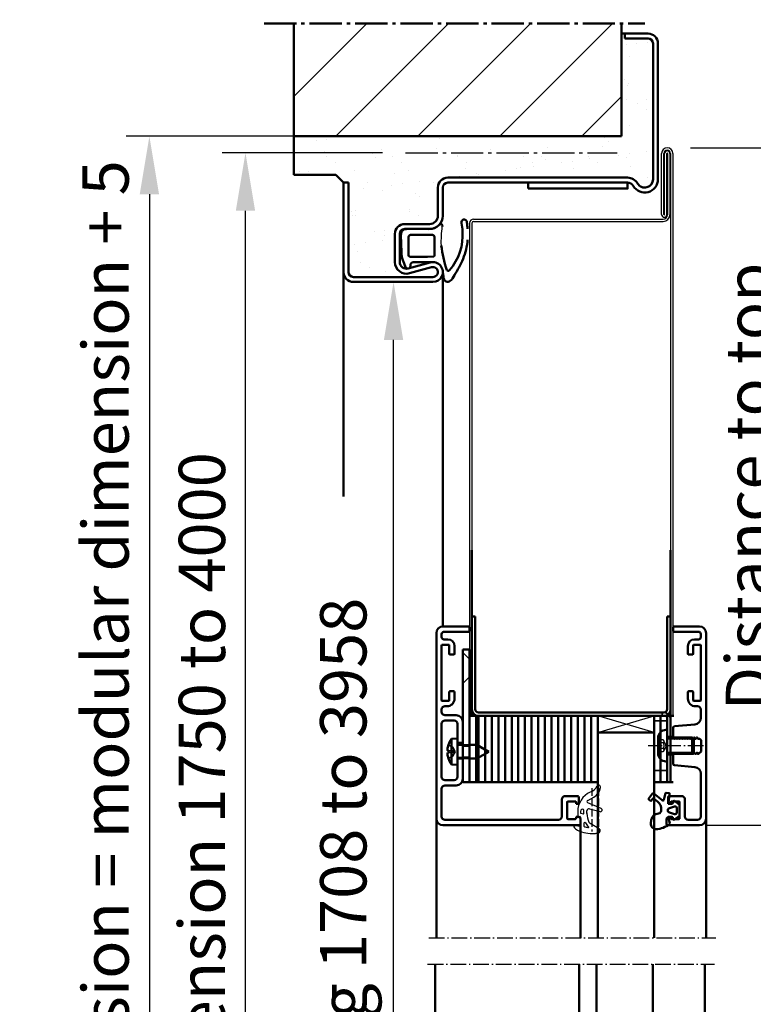
# Model space of a CAD drawing. Extents: x -535 to 6771, y 1393 to 4934.
# Drawn here: x 2864 to 3086, y 3679 to 3977 of the extents above; entities that cross this region are included whole.
import ezdxf

# ---------------------------------------------------------------- set-up
doc = ezdxf.new("R2010")
doc.units = 0
for name, pattern in [('AM_DIN_G_W050', [13.75, 9.75, -1.5, 1, -1.5]), ('AM_DIN_G_W050x2', [6.875, 4.75, -0.875, 0.375, -0.875]), ('DASHED', [0.75, 0.5, -0.25]), ('GEN3A', [3.125, 2.25, -0.875])]:
    doc.linetypes.add(name, pattern=pattern)
doc.layers.get('0').update_dxf_attribs({"linetype": 'CONTINUOUS'})
doc.layers.get('DEFPOINTS').update_dxf_attribs({"linetype": 'CONTINUOUS'})
doc.layers.add('3A', color=6, linetype='GEN3A')
for name, color, linetype, lineweight in [('AM_0', 7, 'CONTINUOUS', 50), ('AM_0N', 7, 'CONTINUOUS', 50), ('AM_10', 7, 'AM_DIN_G_W050', 50), ('AM_2', 5, 'CONTINUOUS', 50), ('AM_5', 3, 'CONTINUOUS', 25), ('AM_7', 4, 'AM_DIN_G_W050', 25), ('AM_8', 1, 'CONTINUOUS', 25), ('AM_VIS', 7, 'CONTINUOUS', 50), ('Sichtbar (ISO)', 7, 'CONTINUOUS', 50), ('Verdeckt (ISO)', 7, 'DASHED', 35)]:
    doc.layers.add(name, color=color, linetype=linetype, lineweight=lineweight)
doc.styles.get("Standard").update_dxf_attribs({"font": 'arial.ttf'})
doc.dimstyles.new('GEN-ISO', dxfattribs={"dimtxt": 3.5, "dimasz": 2.5, "dimexe": 1, "dimexo": 1, "dimgap": 0.6, "dimtad": 1, "dimdsep": 46, "dimtxsty": 'Standard', "dimcen": 0, "dimclrd": 256, "dimclre": 256, "dimclrt": 2, "dimadec": 0, "dimazin": 0, "dimtp": 0.1, "dimtm": 0.1, "dimtfac": 0.71, "dimtmove": 0, "dimatfit": 3, "dimfxl": 1, "dimtzin": 0, "dimarcsym": 0})
doc.dimstyles.new('GEN-ISO$0', dxfattribs={"dimtxt": 3.5, "dimasz": 2.5, "dimexe": 1, "dimexo": 1, "dimgap": 0.6, "dimtad": 1, "dimdsep": 46, "dimtxsty": 'Standard', "dimcen": 0, "dimclrd": 256, "dimclre": 256, "dimclrt": 2, "dimadec": 0, "dimazin": 0, "dimtp": 0.1, "dimtm": 0.1, "dimtfac": 0.71, "dimtmove": 0, "dimatfit": 3, "dimfxl": 1, "dimtzin": 0, "dimarcsym": 0})

# ---------------------------------------------------------------- blocks, each defined once
blk = doc.blocks.new('*D12')
at = {"layer": 'AM_5', "lineweight": -2, "transparency": 16777216}
for p, q in [((2984.32, 3897.5), (2984.44, 3897.5)), ((2977.44, 3484), (2977.44, 3880)), ((2969.32, 3466.5), (2984.44, 3466.5))]:
    blk.add_line(p, q, dxfattribs=at)
at = {"layer": 'AM_5', "transparency": 16777216}
for points in [[(2974.52, 3880), (2980.35, 3880), (2977.44, 3897.5)], [(2974.52, 3484), (2980.35, 3484), (2977.44, 3466.5)]]:
    blk.add_solid(points, dxfattribs=at)
at = {"layer": 'DEFPOINTS', "color": 0, "transparency": 16777216}
for p in [(2977.32, 3897.5), (2977.44, 3897.5), (2962.32, 3466.5)]:
    blk.add_point(p, dxfattribs=at)
at = {"layer": 'AM_5', "color": 2, "transparency": 16777216, "insert": (2964.06, 3682), "char_height": 14, "attachment_point": 5, "rotation": 90}
blk.add_mtext('Clear opening 1708 to 3958', dxfattribs=at)
blk = doc.blocks.new('*D13')
at = {"layer": 'AM_5', "lineweight": -2, "transparency": 16777216}
for p, q in [((2974.05, 3936.5), (2925.7, 3936.5)), ((2932.7, 3484), (2932.7, 3919)), ((2955.32, 3466.5), (2925.7, 3466.5))]:
    blk.add_line(p, q, dxfattribs=at)
at = {"layer": 'AM_5', "transparency": 16777216}
for points in [[(2929.78, 3919), (2935.61, 3919), (2932.7, 3936.5)], [(2929.78, 3484), (2935.61, 3484), (2932.7, 3466.5)]]:
    blk.add_solid(points, dxfattribs=at)
at = {"layer": 'DEFPOINTS', "color": 0, "transparency": 16777216}
for p in [(2932.7, 3936.5), (2981.05, 3936.5), (2962.32, 3466.5)]:
    blk.add_point(p, dxfattribs=at)
at = {"layer": 'AM_5', "color": 2, "transparency": 16777216, "insert": (2921.35, 3701.5), "char_height": 14, "attachment_point": 5, "rotation": 90}
blk.add_mtext('Modular dimension 1750 to 4000', dxfattribs=at)
blk = doc.blocks.new('*D14')
at = {"layer": 'AM_5', "lineweight": -2, "transparency": 16777216}
for p, q in [((2981.82, 3941.5), (2896.67, 3941.5)), ((2903.67, 3924), (2903.67, 3484)), ((2928.32, 3466.5), (2896.67, 3466.5))]:
    blk.add_line(p, q, dxfattribs=at)
at = {"layer": 'AM_5', "transparency": 16777216}
for points in [[(2900.76, 3924), (2906.59, 3924), (2903.67, 3941.5)], [(2900.76, 3484), (2906.59, 3484), (2903.67, 3466.5)]]:
    blk.add_solid(points, dxfattribs=at)
at = {"layer": 'DEFPOINTS', "color": 0, "transparency": 16777216}
for p in [(2988.82, 3941.5), (2903.67, 3466.5), (2935.32, 3466.5)]:
    blk.add_point(p, dxfattribs=at)
at = {"layer": 'AM_5', "color": 2, "transparency": 16777216, "insert": (2892.24, 3704), "char_height": 14, "attachment_point": 5, "rotation": 90}
blk.add_mtext('Clear structural dimension = modular dimension + 5', dxfattribs=at)
blk = doc.blocks.new('65-ZARGE')
for p, q in [((27, 95), (0, 95)), ((0, 95), (0, 93.5)), ((27, 93.5), (0, 93.5)), ((28.5, 68), (28.5, 92)), ((30, 68), (30, 92)), ((15.5, 79.5), (24, 79.5)), ((15.5, 78), (24, 78)), ((12.5, 69), (12.5, 76.5)), ((14, 69), (14, 76.5)), ((25.93, 75.47), (24.11, 68.79)), ((27.38, 75.08), (25.55, 68.39)), ((1.5, 66.5), (10, 66.5)), ((-1.5, 9.2), (-1.5, 63.5)), ((0, 9.2), (0, 63.5)), ((1.5, 65), (10, 65)), ((-43.5, 10), (-45, 10)), ((-45, 10), (-45, 3)), ((-43.5, 10), (-43.5, 3)), ((-42, 1.5), (-1, 1.5)), ((-42, 0), (-1, 0))]:
    blk.add_line(p, q)
for centre, radius, start, end in [((27, 92), 3, 0, 90), ((27, 92), 1.5, 0, 90), ((15.5, 76.5), 3, 90, 180), ((15.5, 76.5), 1.5, 90, 180), ((24, 76), 3.5, 344.7385, 90), ((24, 76), 2, 344.7385, 90), ((10, 69), 4, 270, 0), ((10, 69), 2.5, 270, 0), ((27, 68), 3, 164.7385, 0), ((27, 68), 1.5, 164.7385, 0), ((1.5, 63.5), 3, 90, 180), ((1.5, 63.5), 1.5, 90, 180), ((2, 9.2), 3.5, 180, 240), ((2, 9.2), 2, 180, 240), ((-1, 4), 4, 270, 60), ((-1, 4), 2.5, 270, 60), ((-42, 3), 3, 180, 270), ((-42, 3), 1.5, 180, 270)]:
    blk.add_arc(centre, radius, start, end)
blk = doc.blocks.new('Dichtung-7.5mm')
at = {"color": 3}
for centre, radius, start, end in [((8.82, -8.5), 3.07, 176.3171, 213.3746), ((-0.23, -49.55), 38.48, 88.598, 97.1563), ((8.73, -8.56), 2.96, 213.3398, 259.8517), ((11.23, -0.69), 11.2, 254.3574, 267.0961)]:
    blk.add_arc(centre, radius, start, end, dxfattribs=at)
at = {"layer": 'AM_0', "color": 3}
for p, q in [((-2.43, 1.16), (2.75, 1)), ((5.17, 0.57), (7.48, -0.31)), ((-4.25, -7.34), (-4.25, -0.53)), ((-2.45, -8.4), (-2.45, -1.8)), ((-1.85, -1.2), (3.67, -1.2)), ((4.14, -1.52), (4.19, -6.82)), ((5.8, -2.59), (5.75, -8.3)), ((7.31, -1.67), (6.64, -1.73)), ((7.71, -0.95), (7.57, -1.45)), ((4.19, -6.94), (4.1, -8.83)), ((3.72, -9), (-1.85, -9))]:
    blk.add_line(p, q, dxfattribs=at)
for centre, radius, start, end in [((-2.28, -0.61), 1.97, 130.755, 177.6597), ((-3.24, 0.51), 0.5, 100.2581, 130.755), ((13.96, -94.52), 97.07, 99.719, 100.2581), ((2.75, -6), 7, 69.7871, 90), ((-1.85, -1.8), 0.6, 90, 180), ((3.67, -1.7), 0.5, 21.4579, 90), ((6.66, -2.59), 0.855, 90.829, 180), ((7.28, -1.37), 0.3, 274.988, 344.754), ((7.13, -0.79), 0.6, 344.754, 54.5411), ((-8.2, -7.54), 3.96, 314.6597, 2.8575), ((-1.85, -8.4), 0.6, 180, 270), ((3.72, -8.5), 0.5, 270, 318.1327), ((3.7, -6.89), 0.5, 354.3301, 8.6215), ((-5.04, -10.84), 0.622, 128.2414, 241.6007), ((-5.21, -10.94), 0.464, 255.2989, 294.7326), ((-2.72, -43.54), 32.65, 70.586, 83.9673), ((10.62, -12.98), 1.1, 316.6857, 88.0838), ((-2.34, -1.67), 15.85, 265.4574, 311.6729), ((7.91, -13.15), 0.461, 308.9571, 60.4011), ((7.61, -10.5), 5, 295.0894, 319.6751), ((-6.28, -17.96), 0.819, 67.3439, 272.0987), ((-2.68, 0.91), 18.4, 259.7213, 267.1492), ((-2.68, 0.91), 20, 274.741, 291.9811), ((-10.68, 17.45), 38.35, 293.8097, 302.1517), ((-2.68, 0.91), 20, 259.7213, 265.259)]:
    blk.add_arc(centre, radius, start, end, dxfattribs=at)
blk = doc.blocks.new('*D11')
at = {"layer": 'AM_5', "lineweight": -2, "transparency": 16777216}
for p, q in [((3067.12, 3938), (3126.47, 3938)), ((3119.47, 3751), (3119.47, 3920.5)), ((3072.07, 3733.5), (3126.47, 3733.5))]:
    blk.add_line(p, q, dxfattribs=at)
at = {"layer": 'AM_5', "transparency": 16777216}
for points in [[(3116.56, 3920.5), (3122.39, 3920.5), (3119.47, 3938)], [(3116.56, 3751), (3122.39, 3751), (3119.47, 3733.5)]]:
    blk.add_solid(points, dxfattribs=at)
at = {"layer": 'DEFPOINTS', "color": 0, "transparency": 16777216}
for p in [(3060.12, 3938), (3119.47, 3938), (3065.07, 3733.5)]:
    blk.add_point(p, dxfattribs=at)
at = {"layer": 'AM_5', "color": 2, "transparency": 16777216, "insert": (3096.46, 3835.75), "char_height": 14, "attachment_point": 5, "rotation": 90}
blk.add_mtext('Distance to top \\Pand sides {\\fSymbol|b0|i0|c2|p18;³} 205', dxfattribs=at)
blk = doc.blocks.new('*D49')
at = {"layer": 'AM_5', "lineweight": -2, "transparency": 16777216}
for p, q in [((3179.42, 3976.69), (3148.21, 3976.69)), ((3155.21, 3959.19), (3155.21, 3484.19)), ((3179.42, 3466.69), (3148.21, 3466.69))]:
    blk.add_line(p, q, dxfattribs=at)
at = {"layer": 'AM_5', "transparency": 16777216}
for points in [[(3152.29, 3959.19), (3158.13, 3959.19), (3155.21, 3976.69)], [(3152.29, 3484.19), (3158.13, 3484.19), (3155.21, 3466.69)]]:
    blk.add_solid(points, dxfattribs=at)
at = {"layer": 'DEFPOINTS', "color": 0, "transparency": 16777216}
for p in [(3186.42, 3976.69), (3155.21, 3466.69), (3186.42, 3466.69)]:
    blk.add_point(p, dxfattribs=at)
at = {"layer": 'AM_5', "color": 2, "transparency": 16777216, "insert": (3143.77, 3721.69), "char_height": 14, "attachment_point": 5, "rotation": 90}
blk.add_mtext('Clear structural dimension = modular dimension + 5', dxfattribs=at)
blk = doc.blocks.new('Promina 2x20')
at = {"layer": 'Sichtbar (ISO)'}
for p, q in [((-1019.73, -675.44), (-1019.73, -655.44)), ((-1019.73, -655.44), (-1017.73, -655.44)), ((-1017.73, -675.44), (-1017.73, -655.44)), ((-1017.73, -675.44), (-1019.73, -675.44))]:
    blk.add_line(p, q, dxfattribs=at)
blk = doc.blocks.new('BlechmitSchraube')
at = {"layer": 'Sichtbar (ISO)'}
for p, q in [((-1066.48, -695.84), (-1066.48, -655.84)), ((-1066.48, -655.84), (-1064.48, -655.84)), ((-1064.48, -655.84), (-1064.48, -695.84)), ((-1069.93, -661.2), (-1068.08, -661.04)), ((-1069.93, -668.88), (-1069.93, -661.2)), ((-1068.08, -669.04), (-1068.08, -661.04)), ((-1070.82, -664.74), (-1070.82, -665.34)), ((-1068.08, -662.94), (-1066.48, -662.94)), ((-1064.48, -662.94), (-1062.28, -662.94)), ((-1062.28, -667.14), (-1062.28, -662.94)), ((-1058.58, -665.04), (-1062.28, -662.94)), ((-1058.58, -665.04), (-1062.28, -667.14)), ((-1068.08, -667.14), (-1066.48, -667.14)), ((-1064.48, -667.14), (-1062.28, -667.14)), ((-1069.93, -668.88), (-1068.08, -669.04)), ((-1064.48, -695.84), (-1066.48, -695.84))]:
    blk.add_line(p, q, dxfattribs=at)
for centre, radius, start, end in [((-1064.68, -665.04), 6.5, 143.8044, 160.7119), ((-1070.69, -662.94), 0.132, 160.7119, 179.6069), ((-1070.69, -667.14), 0.132, 180.3931, 199.2881), ((-1064.68, -665.04), 6.5, 199.2881, 216.1956)]:
    blk.add_arc(centre, radius, start, end, dxfattribs=at)
for centre, major_axis, ratio, start_param, end_param in [((-1064.69, -665.05), (-2.24, 6.1), 0.995681, 0.885941, 1.116071), ((-1064.69, -665.21), (-6.47, 0.57), 0.031998, 0.104261, 0.33439), ((-1064.69, -664.87), (-6.47, -0.57), 0.031998, 5.948795, 6.178925), ((-1064.69, -665.04), (2.24, 6.1), 0.995681, 2.025522, 2.255652)]:
    blk.add_ellipse(centre, major_axis=major_axis, ratio=ratio, start_param=start_param, end_param=end_param, dxfattribs=at)
for points in [[(-1071.13, -664.67), (-1071.14, -664.67), (-1071.14, -664.66), (-1071.15, -664.62), (-1071.15, -664.6), (-1071.15, -664.54), (-1071.14, -664.51), (-1071.14, -664.44), (-1071.14, -664.4), (-1071.13, -664.37)], [(-1071.13, -665.71), (-1071.14, -665.67), (-1071.14, -665.63), (-1071.15, -665.56), (-1071.15, -665.53), (-1071.15, -665.47), (-1071.14, -665.45), (-1071.14, -665.42), (-1071.14, -665.42), (-1071.13, -665.42)]]:
    blk.add_open_spline(points, degree=3, knots=[0, 0, 0, 0, 0.01152008, 0.01152008, 0.02304016, 0.02304016, 0.03457302, 0.03457302, 0.04414861, 0.04414861, 0.04414861, 0.04414861], dxfattribs=at)
at = {"layer": 'Verdeckt (ISO)', "ltscale": 0.576561}
for p, q in [((-1070.82, -662.94), (-1070.82, -662.96)), ((-1070.82, -667.12), (-1070.82, -667.14))]:
    blk.add_line(p, q, dxfattribs=at)
at = {"layer": 'Verdeckt (ISO)', "ltscale": 0.001301}
for p, q in [((-1070.82, -664.74), (-1070.82, -664.74)), ((-1070.82, -665.34), (-1070.82, -665.34))]:
    blk.add_line(p, q, dxfattribs=at)
at = {"layer": 'Verdeckt (ISO)', "ltscale": 2.646414}
for p, q in [((-1069.51, -663.68), (-1070.75, -663.06)), ((-1069.51, -666.41), (-1070.75, -667.03))]:
    blk.add_line(p, q, dxfattribs=at)
at = {"layer": 'Verdeckt (ISO)', "ltscale": 2.646432}
for p, q in [((-1069.51, -663.69), (-1070.75, -663.08)), ((-1070.75, -664.74), (-1069.51, -664.83)), ((-1069.51, -665.25), (-1070.75, -665.34)), ((-1070.75, -667), (-1069.51, -666.39))]:
    blk.add_line(p, q, dxfattribs=at)
at = {"layer": 'Verdeckt (ISO)', "ltscale": 0.401503}
for p, q in [((-1069.51, -663.69), (-1069.51, -663.68)), ((-1069.51, -666.41), (-1069.51, -666.39))]:
    blk.add_line(p, q, dxfattribs=at)
at = {"layer": 'Verdeckt (ISO)', "ltscale": 2.945263}
for q in [(-1069.51, -663.68), (-1069.51, -666.41)]:
    blk.add_line((-1068.78, -665.04), q, dxfattribs=at)
at = {"layer": 'Verdeckt (ISO)', "ltscale": 0.803105}
blk.add_line((-1069.51, -665.25), (-1069.51, -664.83), dxfattribs=at)
at = {"layer": 'Verdeckt (ISO)', "ltscale": 3.809293}
for p, q in [((-1066.48, -662.94), (-1064.48, -662.94)), ((-1066.48, -663.39), (-1064.48, -663.39)), ((-1066.48, -666.69), (-1064.48, -666.69)), ((-1066.48, -667.14), (-1064.48, -667.14))]:
    blk.add_line(p, q, dxfattribs=at)
at = {"layer": 'Verdeckt (ISO)', "ltscale": 5.387196}
for p, q in [((-1064.48, -687.6), (-1066.48, -685.6)), ((-1064.48, -693), (-1066.48, -695))]:
    blk.add_line(p, q, dxfattribs=at)
at = {"layer": 'Verdeckt (ISO)', "ltscale": 0.278545}
for centre, start, end in [((-1070.69, -662.94), 180, 243.5), ((-1070.69, -667.14), 116.5, 180)]:
    blk.add_arc(centre, 0.132, start, end, dxfattribs=at)
at = {"layer": 'Verdeckt (ISO)', "ltscale": 0.001625}
for centre, start, end in [((-1070.69, -662.94), 179.6069, 180), ((-1070.69, -667.14), 180, 180.3931)]:
    blk.add_arc(centre, 0.132, start, end, dxfattribs=at)
at = {"layer": 'Verdeckt (ISO)', "ltscale": 0.366315}
for points, knots in [([(-1070.81, -662.92), (-1070.82, -662.93), (-1070.82, -662.95), (-1070.82, -662.98), (-1070.82, -663), (-1070.81, -663.03), (-1070.8, -663.04), (-1070.77, -663.06), (-1070.76, -663.07), (-1070.75, -663.08)], [0.01558529, 0.01558529, 0.01558529, 0.01558529, 0.01982147, 0.01982147, 0.02480211, 0.02480211, 0.02971444, 0.02971444, 0.03367958, 0.03367958, 0.03367958, 0.03367958]), ([(-1070.75, -664.74), (-1070.76, -664.74), (-1070.77, -664.74), (-1070.8, -664.74), (-1070.81, -664.74), (-1070.82, -664.74), (-1070.82, -664.74), (-1070.82, -664.74), (-1070.82, -664.74), (-1070.81, -664.74)], [0.0452456, 0.0452456, 0.0452456, 0.0452456, 0.04921074, 0.04921074, 0.05412307, 0.05412307, 0.05910372, 0.05910372, 0.06333989, 0.06333989, 0.06333989, 0.06333989]), ([(-1070.81, -665.34), (-1070.82, -665.34), (-1070.82, -665.34), (-1070.82, -665.34), (-1070.82, -665.34), (-1070.81, -665.34), (-1070.8, -665.34), (-1070.77, -665.34), (-1070.76, -665.34), (-1070.75, -665.34)], [0.01558529, 0.01558529, 0.01558529, 0.01558529, 0.01982147, 0.01982147, 0.02480211, 0.02480211, 0.02971444, 0.02971444, 0.03367958, 0.03367958, 0.03367958, 0.03367958]), ([(-1070.75, -667), (-1070.76, -667.01), (-1070.77, -667.02), (-1070.8, -667.04), (-1070.81, -667.06), (-1070.82, -667.09), (-1070.82, -667.11), (-1070.82, -667.14), (-1070.82, -667.15), (-1070.81, -667.17)], [0.0452456, 0.0452456, 0.0452456, 0.0452456, 0.04921074, 0.04921074, 0.05412307, 0.05412307, 0.05910372, 0.05910372, 0.06333989, 0.06333989, 0.06333989, 0.06333989])]:
    blk.add_open_spline(points, degree=3, knots=knots, dxfattribs=at)
at = {"layer": 'Verdeckt (ISO)', "ltscale": 1.469681}
for points, weights in [([(-1069.15, -664.38), (-1069.27, -664.15), (-1069.51, -663.69)], [1.7658459966, 1.41037553118, 1]), ([(-1069.51, -664.83), (-1069.27, -664.84), (-1069.15, -664.84)], [1, 1.41037553118, 1.7658459966]), ([(-1069.15, -665.24), (-1069.27, -665.25), (-1069.51, -665.25)], [1.7658459966, 1.41037553118, 1]), ([(-1069.51, -666.39), (-1069.27, -665.94), (-1069.15, -665.71)], [1, 1.41037553118, 1.7658459966])]:
    blk.add_rational_spline(points, weights, degree=2, dxfattribs=at)
at = {"layer": 'Verdeckt (ISO)', "ltscale": 1.480944}
for points in [[(-1069.15, -664.84), (-1069.13, -664.84), (-1069.1, -664.83), (-1069.07, -664.81), (-1069.06, -664.8), (-1069.04, -664.76), (-1069.03, -664.73), (-1069.03, -664.68), (-1069.04, -664.65), (-1069.06, -664.58), (-1069.07, -664.54), (-1069.1, -664.47), (-1069.13, -664.42), (-1069.15, -664.38)], [(-1069.15, -665.71), (-1069.13, -665.66), (-1069.1, -665.61), (-1069.07, -665.54), (-1069.06, -665.5), (-1069.04, -665.43), (-1069.03, -665.4), (-1069.03, -665.35), (-1069.04, -665.32), (-1069.06, -665.28), (-1069.07, -665.27), (-1069.1, -665.25), (-1069.13, -665.24), (-1069.15, -665.24)]]:
    blk.add_open_spline(points, degree=3, knots=[0.2117259, 0.2117259, 0.2117259, 0.2117259, 0.22587802, 0.22587802, 0.23726688, 0.23726688, 0.24865573, 0.24865573, 0.26004458, 0.26004458, 0.27143343, 0.27143343, 0.28558556, 0.28558556, 0.28558556, 0.28558556], dxfattribs=at)
blk = doc.blocks.new('dichtungSG2902')
for p, q in [((-5.65, 2.21), (-2.98, 0.65)), ((0, -1.29), (0, 1.29)), ((0.23, 1.49), (1.71, 1.23)), ((-2.76, -3.8), (-5.97, -2.94)), ((-2, -2.55), (-2, -2.31)), ((-2, -2.37), (-2, -3.22)), ((0.6, -1.49), (0.2, -1.49)), ((0.8, -2.92), (0.8, -1.69)), ((0.8, -2.26), (0.8, -2.26)), ((0.8, -2.26), (0.8, -2.26)), ((-6.3, -3.88), (-2.24, -5.63)), ((-2.21, -6.35), (-4.04, -7.34)), ((-3.27, -8.95), (-3.01, -8.83))]:
    blk.add_line(p, q)
for points in [[(-1.31, 1.7, -0.338099), (-1.2, 1.56), (-1.2, 0.47, -0.828582), (-1.59, 0.4, 0.121504), (-2.47, 1.65, -0.74655), (-2.35, 1.91, -0.032468)], [(-0.04, -2.62, 0.373335), (-0.15, -2.47), (-0.85, -2.31, 0.481326), (-1.04, -2.45), (-1.04, -3.28, 0.901108), (-0.15, -3.37, 0.031473)]]:
    blk.add_lwpolyline(points, format="xyb", close=True)
for centre, radius, start, end in [((-5.3, 2.82), 0.7, 98.7939, 239.7019), ((-3.11, -11.32), 15, 94.3253, 98.7939), ((-3.49, -6.33), 10, 64.3298, 94.3253), ((-3.49, -0.21), 1, 25.5376, 59.7019), ((-8, -2.37), 6, 0, 25.5376), ((0.2, 1.29), 0.2, 80, 180), ((-0.24, 0.43), 2.5, 27.7088, 64.3298), ((1.75, 1.48), 0.25, 260, 27.7088), ((-6.1, -3.42), 0.5, 75, 246.6939), ((-5.7, -2.92), 6.5, 294.4415, 360), ((0.2, -1.29), 0.2, 180, 270), ((0.6, -1.69), 0.2, 360, 90), ((-2.6, -3.22), 0.6, 255, 0), ((-2.4, -6), 0.4, 298.3473, 66.6939), ((-2.14, -10.86), 4, 118.3473, 170.9577), ((-5.5, -10.32), 0.6, 170.9577, 333.6743), ((-1.83, -12.14), 3.5, 114.4415, 153.6743)]:
    blk.add_arc(centre, radius, start, end)
at = {"layer": '3A'}
for p, q in [((-5.5, -10.01), (-5.5, 3.05)), ((-3.5, -10.01), (-3.5, 3.05))]:
    blk.add_line(p, q, dxfattribs=at)
blk = doc.blocks.new('Leiste 43.5')
for p, q in [((33, 52.2), (33, 52.7)), ((-8.4, 44.6), (-8.4, 28.6)), ((-7.4, 47.2), (-4, 47.2)), ((-7.4, 45.6), (-4.6, 45.6)), ((-3.6, 44.6), (-3.6, 38.9)), ((-2, 45.2), (-2, 38.9)), ((-3.6, 38.9), (-2, 38.9)), ((-3.6, 34.3), (-3.6, 28.6)), ((-3.6, 34.3), (-2, 34.3)), ((-2, 34.3), (-2, 28)), ((-7.4, 27.6), (-4.6, 27.6)), ((-8.4, 25), (-8.4, 24.3)), ((-7.4, 26), (-4, 26))]:
    blk.add_line(p, q)
for centre, radius, start, end in [((-7.4, 48.2), 1, 180, 270), ((-7.4, 44.6), 1, 90, 180), ((-4.6, 44.6), 1, 360, 90), ((-4, 45.2), 2, 360, 90), ((-7.4, 28.6), 1, 180, 270), ((-4.6, 28.6), 1, 270, 360), ((-4, 28), 2, 270, 360), ((-7.4, 25), 1, 90, 180)]:
    blk.add_arc(centre, radius, start, end)
at = {"layer": 'AM_VIS'}
for p, q in [((-10, 1.2), (-10, 57.2)), ((-8.4, 56.6), (-8.4, 48.2)), ((-8, 59.2), (33.2, 59.2)), ((26.9, 57.6), (-7.4, 57.6)), ((27.9, 51.4), (27.9, 56.6)), ((29.5, 57.1), (29.5, 52.3)), ((31.9, 57.4), (29.8, 57.4)), ((32.2, 56.7), (32.2, 57.1)), ((33, 56.7), (32.2, 56.7)), ((33.5, 57.2), (33, 56.7)), ((33.5, 58.9), (33.5, 57.2)), ((29.8, 52), (31.9, 52)), ((32.2, 52.3), (32.2, 52.7)), ((32.2, 52.7), (33, 52.7)), ((33, 52.2), (33, 50.7)), ((32.7, 50.4), (28.9, 50.4)), ((-8.4, 21.5), (-8.4, 4.9)), ((-6.3, 21.7), (-8.2, 21.7)), ((-7.4, 23.3), (-6.8, 23.3)), ((-6.1, 19), (-6.1, 21.5)), ((-4.5, 21), (-4.5, 19)), ((-4.8, 18.7), (-5.8, 18.7)), ((-6.1, 4.9), (-6.1, 7.4)), ((-5.8, 7.7), (-4.8, 7.7)), ((-4.5, 7.4), (-4.5, 5.1)), ((-8.2, 4.7), (-6.3, 4.7)), ((-7.7, 3.1), (-6.5, 3.1)), ((-8.4, 1.5), (-8.4, 2.4)), ((-7.7, 0.8), (-0.3, 0.8)), ((0, 0.5), (0, -0.5)), ((-0.3, -0.8), (-8, -0.8))]:
    blk.add_line(p, q, dxfattribs=at)
for centre, radius, start, end in [((-8, 57.2), 2, 90, 180), ((-7.4, 56.6), 1, 90, 180), ((26.9, 56.6), 1, 360, 90), ((29.8, 57.1), 0.3, 90, 180), ((31.9, 57.1), 0.3, 360, 90), ((33.2, 58.9), 0.3, 360, 90), ((28.9, 51.4), 1, 180, 270), ((29.8, 52.3), 0.3, 180, 270), ((31.9, 52.3), 0.3, 270, 360), ((32.7, 50.7), 0.3, 270, 360), ((-7.4, 24.3), 1, 180, 270), ((-8.2, 21.5), 0.2, 90, 180), ((-6.8, 21), 2.3, 360, 90), ((-6.3, 21.5), 0.2, 360, 90), ((-5.8, 19), 0.3, 180, 270), ((-4.8, 19), 0.3, 270, 360), ((-5.8, 7.4), 0.3, 90, 180), ((-4.8, 7.4), 0.3, 360, 90), ((-8.2, 4.9), 0.2, 180, 270), ((-7.7, 2.4), 0.7, 90, 180), ((-6.5, 5.1), 2, 270, 360), ((-6.3, 4.9), 0.2, 270, 360), ((-8, 1.2), 2, 180, 270), ((-7.7, 1.5), 0.7, 180, 270), ((-0.3, 0.5), 0.3, 360, 90), ((-0.3, -0.5), 0.3, 270, 360)]:
    blk.add_arc(centre, radius, start, end, dxfattribs=at)
blk = doc.blocks.new('Schraube_DIN7380_M5x8')
at = {"layer": '3A'}
for p, q in [((0, -0.19), (-1.73, -1.19)), ((-1.73, -2.75), (-1.73, -1.19)), ((-0.87, -1.19), (-0.87, -2.75)), ((0, -0.19), (1.73, -1.19)), ((0.87, -1.19), (0.87, -2.75)), ((1.73, -1.19), (1.73, -2.75))]:
    blk.add_line(p, q, dxfattribs=at)
for points in [[(-0.87, -1.19), (-1.3, -0.94), (-1.73, -1.19)], [(0.87, -1.19), (0, -0.94), (-0.87, -1.19)], [(1.73, -1.19), (1.3, -0.94), (0.87, -1.19)]]:
    blk.add_rational_spline(points, [1, 1.15470053838, 1], degree=2, dxfattribs=at)
at = {"layer": 'AM_5'}
for p, q in [((-2.01, 8), (-2.01, 0)), ((2.01, 8), (2.01, 0))]:
    blk.add_line(p, q, dxfattribs=at)
at = {"layer": 'AM_7', "linetype": 'AM_DIN_G_W050x2'}
blk.add_line((0, 11), (0, -5.75), dxfattribs=at)
at = {"layer": 'Sichtbar (ISO)'}
for p, q in [((-2.01, 8), (-2.5, 7.51)), ((2.5, 7.51), (-2.5, 7.51)), ((-2.5, 0.2), (-2.5, 7.51)), ((-2.01, 8), (2.01, 8)), ((2.01, 8), (2.5, 7.51)), ((2.5, 0.2), (2.5, 7.51)), ((4.75, 0), (-4.75, 0)), ((-4.75, -0.38), (-4.75, 0)), ((4.75, -0.38), (4.75, 0)), ((2.38, -2.75), (-2.38, -2.75))]:
    blk.add_line(p, q, dxfattribs=at)
for centre, radius, start, end in [((-2.7, 0.2), 0.2, 270, 0), ((2.7, 0.2), 0.2, 180, 270), ((-2.38, -0.38), 2.37, 180, 270), ((2.38, -0.38), 2.37, 270, 0)]:
    blk.add_arc(centre, radius, start, end, dxfattribs=at)

msp = doc.modelspace()

# ---------------------------------------------------------------- hatches: boundary and pattern name
at = {"layer": 'AM_0N'}
h = msp.add_hatch(dxfattribs=at)
h.set_pattern_fill('AR-SAND', color=1, scale=0.25)
h.paths.add_polyline_path([(2990.817, 3925.996, -0.4142136), (2993.817, 3928.996), (3048.121, 3928.996, -0.2679492), (3051.152, 3927.246, 0.767327), (3055.817, 3928.496), (3055.817, 3969.496, 0.4142136), (3054.317, 3970.996), (3047.317, 3970.996), (3047.317, 3972.496), (3046.317, 3972.496), (3046.317, 3941.496), (2947.317, 3941.496), (2947.317, 3929.799), (2960.014, 3929.799), (2962.317, 3927.496), (2963.817, 3927.496), (2963.817, 3900.496, 0.4142136), (2965.317, 3898.996), (2989.317, 3898.996, 1.1429093), (2988.922, 3901.943), (2982.238, 3900.119, -0.4945646), (2977.817, 3903.496), (2977.817, 3911.996, -0.4142136), (2980.817, 3914.996), (2988.317, 3914.996, 0.4142136), (2990.817, 3917.496)])
at = {"layer": 'AM_8'}
h = msp.add_hatch(dxfattribs=at)
h.set_pattern_fill('_U', color=256, scale=17.5, angle=45, style=0, pattern_type=0)
h.set_pattern_definition([(45, (-19.244, -27.739), (-12.37437, 12.37437), [])])
h.paths.add_polyline_path([(2947.317, 3941.496), (3046.317, 3941.496), (3046.317, 3975.533), (2947.317, 3975.533)])

# ---------------------------------------------------------------- linework, layer by layer
for p, q in [((3058.417, 3917.846), (3058.417, 3936.296)), ((3059.117, 3917.846), (3059.117, 3936.296)), ((3059.317, 3917.846), (3059.317, 3936.296)), ((3060.017, 3917.846), (3060.017, 3936.296)), ((3060.217, 3936.296), (3060.217, 3917.796)), ((3060.917, 3936.296), (3060.917, 3917.796)), ((3061.117, 3936.296), (3061.117, 3766.496)), ((3061.817, 3936.296), (3061.817, 3766.496)), ((3000.417, 3915.296), (3000.417, 3766.496)), ((3001.117, 3915.296), (3001.117, 3766.496)), ((3001.617, 3916.496), (3058.917, 3916.496)), ((3001.617, 3915.796), (3058.917, 3915.796)), ((3039.117, 3761.496), (3056.117, 3766.496)), ((3056.117, 3761.496), (3039.117, 3766.496))]:
    msp.add_line(p, q)
for centre, radius, start, end in [((3060.117, 3936.296), 1.7, 0, 180), ((3060.117, 3936.296), 1, 0, 180), ((3060.117, 3936.296), 0.8, 0, 180), ((3060.117, 3936.296), 0.1, 0, 180), ((3001.617, 3915.296), 1.2, 90, 180), ((3001.617, 3915.296), 0.5, 90, 180), ((3059.217, 3917.846), 0.8, 180, 0), ((3058.917, 3917.796), 1.3, 270, 0), ((3058.917, 3917.796), 2, 270, 0), ((3059.217, 3917.846), 0.1, 180, 0)]:
    msp.add_arc(centre, radius, start, end)
at = {"layer": 'AM_0'}
for p, q in [((2947.317, 3929.799), (2947.317, 3941.496)), ((2947.317, 3929.799), (2960.014, 3929.799)), ((2960.014, 3929.799), (2962.317, 3927.496)), ((2962.317, 3900.496), (2962.317, 3832.719)), ((2992.317, 3900.496), (2992.317, 3793.496)), ((3000.067, 3766.496), (3062.067, 3766.496)), ((3000.367, 3766.496), (3061.767, 3766.496))]:
    msp.add_line(p, q, dxfattribs=at)
for points in [[(3018.121, 3925.696), (3048.121, 3925.696), (3048.121, 3927.496), (3018.121, 3927.496)], [(3003.117, 3746.496), (3002.367, 3746.496), (3002.367, 3766.496), (3003.117, 3766.496)]]:
    msp.add_lwpolyline(points, close=True, dxfattribs=at)
at = {"layer": 'AM_0N'}
for p, q in [((3047.317, 3972.496), (3046.317, 3972.496)), ((2990.367, 3735.496), (2990.367, 3699.496)), ((3033.867, 3734.646), (3033.867, 3699.496)), ((3071.867, 3735.496), (3071.867, 3699.496)), ((2990.017, 3655.496), (2990.017, 3691.496)), ((3033.517, 3657.196), (3033.517, 3691.496)), ((3071.517, 3655.496), (3071.517, 3691.496))]:
    msp.add_line(p, q, dxfattribs=at)
at = {"layer": 'AM_10'}
msp.add_line((2938.317, 3975.533), (3053.307, 3975.533), dxfattribs=at)
at = {"layer": 'AM_2'}
for p, q in [((2947.317, 3941.496), (2947.317, 3975.533)), ((3046.317, 3941.496), (3046.317, 3975.533)), ((2947.317, 3941.496), (3046.317, 3941.496))]:
    msp.add_line(p, q, dxfattribs=at)
at = {"layer": 'AM_7'}
msp.add_line((2981.052, 3936.496), (3044.986, 3936.496), dxfattribs=at)
at = {"layer": 'AM_7', "linetype": 'AM_DIN_G_W050x2'}
for p, q in [((2988.079, 3699.496), (3074.75, 3699.496)), ((2987.729, 3691.496), (3074.4, 3691.496))]:
    msp.add_line(p, q, dxfattribs=at)
at = {"layer": 'Sichtbar (ISO)'}
for p, q in [((3001.117, 3766.496), (3001.117, 3816.496)), ((3061.117, 3816.496), (3061.117, 3746.496)), ((3001.117, 3768.496), (3001.117, 3796.496)), ((3002.117, 3796.496), (3001.117, 3796.496)), ((3002.117, 3796.496), (3002.117, 3768.496)), ((3060.117, 3796.496), (3060.117, 3768.496)), ((3060.117, 3796.496), (3061.117, 3796.496)), ((3061.117, 3796.496), (3061.117, 3768.496)), ((3061.867, 3793.196), (3061.867, 3792.196)), ((3069.867, 3793.496), (3062.167, 3793.496)), ((3062.167, 3791.896), (3069.567, 3791.896)), ((3070.267, 3791.196), (3070.267, 3790.296)), ((3071.867, 3735.496), (3071.867, 3791.496)), ((3066.367, 3787.596), (3066.367, 3785.296)), ((3067.967, 3785.296), (3067.967, 3787.796)), ((3068.167, 3787.996), (3070.067, 3787.996)), ((3069.567, 3789.596), (3068.367, 3789.596)), ((3070.267, 3787.796), (3070.267, 3771.196)), ((3066.667, 3784.996), (3067.667, 3784.996)), ((3066.367, 3773.696), (3066.367, 3771.696)), ((3067.667, 3773.996), (3066.667, 3773.996)), ((3067.967, 3771.196), (3067.967, 3773.696)), ((3070.067, 3770.996), (3068.167, 3770.996)), ((3068.667, 3769.396), (3069.267, 3769.396)), ((3000.367, 3766.496), (3001.117, 3766.496)), ((3003.117, 3767.496), (3059.117, 3767.496)), ((3059.117, 3766.496), (3003.117, 3766.496)), ((3056.117, 3766.496), (3056.117, 3746.496)), ((3058.117, 3766.496), (3056.117, 3766.496)), ((3058.117, 3766.496), (3058.117, 3746.496)), ((3060.117, 3766.496), (3058.117, 3766.496)), ((3058.117, 3746.496), (3058.117, 3766.496)), ((3060.117, 3746.496), (3060.117, 3766.496)), ((3070.267, 3768.396), (3070.267, 3765.916)), ((3068.441, 3763.924), (3062.323, 3763.389)), ((3039.117, 3761.496), (3039.117, 3699.496)), ((3056.117, 3761.496), (3039.117, 3761.496)), ((3056.117, 3699.496), (3056.117, 3761.496)), ((3061.867, 3762.891), (3061.867, 3760.128)), ((3061.867, 3760.128), (3062.128, 3759.676)), ((3062.405, 3759.676), (3062.552, 3759.929)), ((3062.782, 3759.929), (3062.928, 3759.676)), ((3063.205, 3759.676), (3063.352, 3759.929)), ((3063.582, 3759.929), (3063.728, 3759.676)), ((3064.005, 3759.676), (3064.152, 3759.929)), ((3064.382, 3759.929), (3064.528, 3759.676)), ((3064.805, 3759.676), (3064.952, 3759.929)), ((3065.182, 3759.929), (3065.328, 3759.676)), ((3065.605, 3759.676), (3065.752, 3759.929)), ((3065.982, 3759.929), (3066.128, 3759.676)), ((3066.405, 3759.676), (3066.552, 3759.929)), ((3066.782, 3759.929), (3066.928, 3759.676)), ((3067.205, 3759.676), (3067.352, 3759.929)), ((3067.582, 3759.929), (3067.728, 3759.676)), ((3068.005, 3759.676), (3068.152, 3759.929)), ((3068.382, 3759.929), (3068.528, 3759.676)), ((3068.805, 3759.676), (3068.952, 3759.929)), ((3069.182, 3759.929), (3069.317, 3759.696)), ((3069.49, 3759.596), (3069.967, 3759.596)), ((3069.967, 3759.596), (3070.367, 3759.196)), ((3070.367, 3759.196), (3070.367, 3755.796)), ((3061.867, 3754.696), (3061.867, 3752.1)), ((3062.267, 3754.996), (3062.167, 3754.996)), ((3062.528, 3755.316), (3062.382, 3755.062)), ((3062.952, 3755.062), (3062.805, 3755.316)), ((3063.328, 3755.315), (3063.182, 3755.062)), ((3063.752, 3755.062), (3063.605, 3755.316)), ((3064.128, 3755.315), (3063.982, 3755.062)), ((3064.552, 3755.062), (3064.405, 3755.316)), ((3064.928, 3755.315), (3064.782, 3755.062)), ((3065.352, 3755.062), (3065.205, 3755.316)), ((3065.728, 3755.315), (3065.582, 3755.062)), ((3066.152, 3755.062), (3066.005, 3755.316)), ((3066.528, 3755.315), (3066.382, 3755.062)), ((3066.952, 3755.062), (3066.805, 3755.316)), ((3067.328, 3755.315), (3067.182, 3755.062)), ((3067.752, 3755.062), (3067.605, 3755.316)), ((3068.128, 3755.315), (3067.982, 3755.062)), ((3068.552, 3755.062), (3068.405, 3755.316)), ((3068.928, 3755.316), (3068.782, 3755.062)), ((3069.354, 3755.058), (3069.205, 3755.316)), ((3069.728, 3755.315), (3069.579, 3755.058)), ((3069.967, 3755.396), (3069.867, 3755.396)), ((3070.367, 3755.796), (3069.967, 3755.396)), ((3062.323, 3751.602), (3068.441, 3751.067)), ((3070.267, 3749.075), (3070.267, 3736.095)), ((3056.117, 3746.496), (3058.117, 3746.496)), ((3058.117, 3746.496), (3060.117, 3746.496)), ((3060.117, 3746.496), (3061.117, 3746.496)), ((3061.117, 3746.496), (3061.867, 3746.496)), ((3055.667, 3743.046), (3054.497, 3741.486)), ((3058.63, 3741.011), (3056.023, 3743.091)), ((3059.633, 3743.169), (3059.107, 3741.169)), ((3060.716, 3743.164), (3059.797, 3743.279)), ((3060.469, 3740.223), (3060.846, 3742.995)), ((3054.527, 3741.276), (3055.087, 3740.856)), ((3055.297, 3740.886), (3055.79, 3741.544)), ((3056.004, 3741.571), (3057.188, 3740.626)), ((3060.367, 3741.995), (3060.367, 3739.995)), ((3060.367, 3739.995), (3061.167, 3739.995)), ((3064.467, 3742.295), (3060.667, 3742.295)), ((3061.65, 3739.996), (3060.667, 3739.996)), ((3061.167, 3739.995), (3061.167, 3740.395)), ((3061.467, 3740.695), (3063.567, 3740.695)), ((3061.944, 3740.702), (3061.795, 3740.109)), ((3063.807, 3739.641), (3062.258, 3740.813)), ((3063.867, 3740.395), (3063.867, 3735.595)), ((3065.467, 3736.095), (3065.467, 3741.295)), ((3062.312, 3739.171), (3060.75, 3738.661)), ((3060.75, 3737.33), (3062.312, 3736.82)), ((3062.967, 3737.296), (3062.967, 3738.696)), ((3063.867, 3736.47), (3063.867, 3739.521)), ((3055.279, 3735.046), (3055.176, 3734.063)), ((3060.367, 3735.996), (3059.867, 3735.496)), ((3059.867, 3735.496), (3059.867, 3733.796)), ((3061.167, 3735.996), (3060.367, 3735.996)), ((3060.85, 3733.983), (3060.523, 3735.699)), ((3060.769, 3735.996), (3061.65, 3735.996)), ((3061.167, 3735.595), (3061.167, 3735.996)), ((3063.567, 3735.295), (3061.467, 3735.295)), ((3061.795, 3735.882), (3061.944, 3735.289)), ((3062.258, 3735.178), (3063.807, 3736.351)), ((3069.267, 3735.095), (3066.467, 3735.095)), ((3060.167, 3733.496), (3069.867, 3733.496)), ((3038.767, 3629.496), (3038.767, 3691.496)), ((3055.767, 3691.496), (3055.767, 3629.496))]:
    msp.add_line(p, q, dxfattribs=at)
for centre, radius, start, end in [((3062.167, 3793.196), 0.3, 90, 180), ((3069.867, 3791.496), 2, 0, 90), ((3062.167, 3792.196), 0.3, 180, 270), ((3069.567, 3791.196), 0.7, 0, 90), ((3069.567, 3790.296), 0.7, 270, 0), ((3068.367, 3787.596), 2, 90, 180), ((3068.167, 3787.796), 0.2, 90, 180), ((3070.067, 3787.796), 0.2, 0, 90), ((3066.667, 3785.296), 0.3, 180, 270), ((3067.667, 3785.296), 0.3, 270, 0), ((3066.667, 3773.696), 0.3, 90, 180), ((3067.667, 3773.696), 0.3, 0, 90), ((3068.667, 3771.696), 2.3, 180, 270), ((3068.167, 3771.196), 0.2, 180, 270), ((3069.267, 3768.396), 1, 0, 90), ((3070.067, 3771.196), 0.2, 270, 0), ((3003.117, 3768.496), 2, 180, 270), ((3003.117, 3768.496), 1, 180, 270), ((3059.117, 3768.496), 2, 270, 0), ((3059.117, 3768.496), 1, 270, 0), ((3059.117, 3765.496), 2, 0, 48.59038), ((3062.367, 3762.891), 0.5, 95, 180), ((3068.267, 3765.916), 2, 275, 0), ((3062.267, 3759.756), 0.16, 210, 330), ((3062.667, 3759.863), 0.133, 30, 150), ((3063.067, 3759.756), 0.16, 209.80278, 330), ((3063.467, 3759.863), 0.133, 30, 150), ((3063.867, 3759.756), 0.16, 209.80278, 330), ((3064.267, 3759.863), 0.133, 30, 150), ((3064.667, 3759.756), 0.16, 209.80278, 330), ((3065.067, 3759.863), 0.133, 30, 150), ((3065.467, 3759.756), 0.16, 209.80278, 330), ((3065.867, 3759.863), 0.133, 30, 150), ((3066.267, 3759.756), 0.16, 209.80278, 330), ((3066.667, 3759.863), 0.133, 30, 150), ((3067.067, 3759.756), 0.16, 209.80278, 330), ((3067.467, 3759.863), 0.133, 30, 150), ((3067.867, 3759.756), 0.16, 209.80278, 330), ((3068.267, 3759.863), 0.133, 30, 150), ((3068.667, 3759.756), 0.16, 210, 330), ((3069.067, 3759.863), 0.133, 30, 150), ((3069.49, 3759.796), 0.2, 210, 270), ((3062.167, 3754.696), 0.3, 90, 180), ((3062.267, 3755.128), 0.133, 270, 330), ((3062.667, 3755.236), 0.16, 30, 150), ((3063.067, 3755.128), 0.133, 210, 330), ((3063.467, 3755.236), 0.16, 30, 150.19722), ((3063.867, 3755.128), 0.133, 210, 330), ((3064.267, 3755.236), 0.16, 30, 150.19722), ((3064.667, 3755.128), 0.133, 210, 330), ((3065.067, 3755.236), 0.16, 30, 150.19722), ((3065.467, 3755.128), 0.133, 210, 330), ((3065.867, 3755.236), 0.16, 30, 150.19722), ((3066.267, 3755.128), 0.133, 210, 330), ((3066.667, 3755.236), 0.16, 30, 150.19722), ((3067.067, 3755.128), 0.133, 210, 330), ((3067.467, 3755.236), 0.16, 30, 150.19722), ((3067.867, 3755.128), 0.133, 210, 330), ((3068.267, 3755.236), 0.16, 30, 150.19722), ((3068.667, 3755.128), 0.133, 210, 330), ((3069.067, 3755.236), 0.16, 30, 150), ((3069.467, 3755.123), 0.13, 210, 330), ((3069.867, 3755.235), 0.161, 90.19761, 150), ((3062.367, 3752.101), 0.5, 180.00722, 265), ((3068.267, 3749.075), 2, 0, 85), ((3055.867, 3742.896), 0.25, 51.41608, 143.1301), ((3059.779, 3743.13), 0.15, 82.87498, 165.24857), ((3060.698, 3743.016), 0.15, 352.24295, 82.87498), ((3054.617, 3741.396), 0.15, 143.1301, 233.1301), ((3055.177, 3740.976), 0.15, 233.1301, 323.1301), ((3055.91, 3741.454), 0.15, 51.41608, 143.1301), ((3055.317, 3738.281), 3, 356.53761, 51.41608), ((3058.817, 3741.246), 0.3, 231.41608, 345.24857), ((3060.667, 3741.995), 0.3, 90, 180), ((3060.667, 3740.196), 0.2, 172.24295, 270), ((3061.467, 3740.395), 0.3, 90, 180), ((3061.65, 3740.146), 0.15, 270, 345.96376), ((3062.138, 3740.653), 0.2, 52.88314, 165.96376), ((3063.567, 3740.395), 0.3, 0, 90), ((3063.717, 3739.521), 0.15, 0, 52.88314), ((3064.467, 3741.295), 1, 0, 90), ((3057.467, 3734.816), 2.2, 88.73483, 174.00278), ((3057.317, 3737.996), 1, 281.45365, 5.99885), ((3060.967, 3737.996), 0.7, 108.07721, 251.92279), ((3062.467, 3738.696), 0.5, 0, 108.07721), ((3062.467, 3737.296), 0.5, 251.92279, 0), ((3056.767, 3733.896), 1.6, 174.00278, 270), ((3056.401, 3739.286), 7, 272.99532, 308.90194), ((3060.167, 3733.796), 0.3, 180, 270), ((3060.769, 3735.746), 0.25, 90, 190.7843), ((3060.703, 3733.955), 0.15, 308.90194, 10.7843), ((3061.467, 3735.595), 0.3, 180, 270), ((3061.65, 3735.846), 0.15, 14.03624, 90), ((3062.138, 3735.338), 0.2, 194.03624, 307.11686), ((3063.567, 3735.595), 0.3, 270, 0), ((3063.717, 3736.47), 0.15, 307.11686, 0), ((3066.467, 3736.095), 1, 180, 270), ((3069.267, 3736.095), 1, 270, 0), ((3069.867, 3735.496), 2, 270, 0)]:
    msp.add_arc(centre, radius, start, end, dxfattribs=at)
at = {"layer": 'Verdeckt (ISO)', "ltscale": 1.904597}
for p, q in [((3058.617, 3766.496), (3058.617, 3767.496)), ((3061.117, 3760.246), (3060.117, 3760.246)), ((3061.117, 3754.746), (3060.117, 3754.746))]:
    msp.add_line(p, q, dxfattribs=at)
at = {"layer": 'Verdeckt (ISO)', "ltscale": 3.809293}
for p, q in [((3056.117, 3764.996), (3058.117, 3764.996)), ((3058.117, 3764.996), (3060.117, 3764.996)), ((3056.117, 3749.996), (3058.117, 3749.996)), ((3058.117, 3749.996), (3060.117, 3749.996))]:
    msp.add_line(p, q, dxfattribs=at)
at = {"layer": 'Verdeckt (ISO)', "ltscale": 1.428422}
for p, q in [((3061.867, 3760.246), (3061.117, 3760.246)), ((3061.867, 3754.746), (3061.117, 3754.746))]:
    msp.add_line(p, q, dxfattribs=at)
at = {"layer": 'Verdeckt (ISO)', "ltscale": 2.753079}
msp.add_arc((3059.117, 3765.496), 2, 48.59038, 90, dxfattribs=at)
at = {"layer": 'Verdeckt (ISO)', "ltscale": 2.991791}
msp.add_arc((3059.117, 3765.496), 1, 0, 90, dxfattribs=at)

# ---------------------------------------------------------------- block references
at = {"lineweight": 0, "xscale": -1, "rotation": 90}
msp.add_blockref('Dichtung-7.5mm', (2980.79, 3909.246), dxfattribs=at)
at = {"rotation": 180.0000000000163}
msp.add_blockref('dichtungSG2902', (3033.867, 3734.646), dxfattribs=at)
at = {"layer": 'AM_0', "xscale": -1}
for name, p, rotation in [('65-ZARGE', (3057.317, 3927.496), 90), ('Leiste 43.5', (3000.367, 3792.696), 180), ('BlechmitSchraube', (4064.847, 3090.654), 180), ('Promina 2x20', (4020.097, 3091.054), 180), ('Promina 2x20', (4022.847, 3091.054), 180), ('Promina 2x20', (4024.847, 3091.054), 180), ('Promina 2x20', (4026.847, 3091.054), 180), ('Promina 2x20', (4028.847, 3091.054), 180), ('Promina 2x20', (4030.847, 3091.054), 180), ('Promina 2x20', (4032.847, 3091.054), 180), ('Promina 2x20', (4034.847, 3091.054), 180), ('Promina 2x20', (4036.847, 3091.054), 180), ('Promina 2x20', (4038.847, 3091.054), 180), ('Promina 2x20', (4040.847, 3091.054), 180), ('Promina 2x20', (4042.847, 3091.054), 180), ('Promina 2x20', (4044.847, 3091.054), 180), ('Promina 2x20', (4046.847, 3091.054), 180), ('Promina 2x20', (4048.847, 3091.054), 180), ('Promina 2x20', (4050.847, 3091.054), 180), ('Promina 2x20', (4052.847, 3091.054), 180), ('Promina 2x20', (4054.847, 3091.054), 180), ('Promina 2x20', (4056.847, 3091.054), 180)]:
    msp.add_blockref(name, p, dxfattribs=dict(at, rotation=rotation))
at = {"layer": 'AM_5', "xscale": -1, "rotation": 270}
msp.add_blockref('Schraube_DIN7380_M5x8', (3060.117, 3757.496), dxfattribs=at)

# ---------------------------------------------------------------- dimensions: what is measured, and where the dimension line sits
at = {"layer": 'AM_5'}
for base, p1, p2, text, dimstyle, picture, middle in [((3155.209, 3466.686), (3186.419, 3976.686), (3186.419, 3466.686), 'Clear structural dimension = modular dimension + 5', 'GEN-ISO', '*D49', (3143.77, 3721.686)), ((2903.674, 3466.496), (2988.817, 3941.496), (2935.317, 3466.496), 'Clear structural dimension = modular dimension + 5', 'GEN-ISO', '*D14', (2892.235, 3703.996)), ((2932.696, 3936.496), (2962.317, 3466.496), (2981.052, 3936.496), 'Modular dimension 1750 to 4000', 'GEN-ISO', '*D13', (2921.348, 3701.496)), ((3119.474, 3937.996), (3065.067, 3733.496), (3060.117, 3937.996), 'Distance to top \\Pand sides {\\fSymbol|b0|i0|c2|p18;³} 205', 'GEN-ISO$0', '*D11', (3096.459, 3835.746)), ((2977.435, 3897.496), (2962.317, 3466.496), (2977.317, 3897.496), 'Clear opening 1708 to 3958', 'GEN-ISO', '*D12', (2964.058, 3681.996))]:
    dim = msp.add_linear_dim(base=base, p1=p1, p2=p2, angle=90, text=text, dimstyle=dimstyle, override={"dimscale": 7, "dimtxt": 2}, dxfattribs=at)
    dim.commit()
    dim.dimension.update_dxf_attribs({"geometry": picture, "text_midpoint": middle})

doc.saveas('drawing.dxf')
